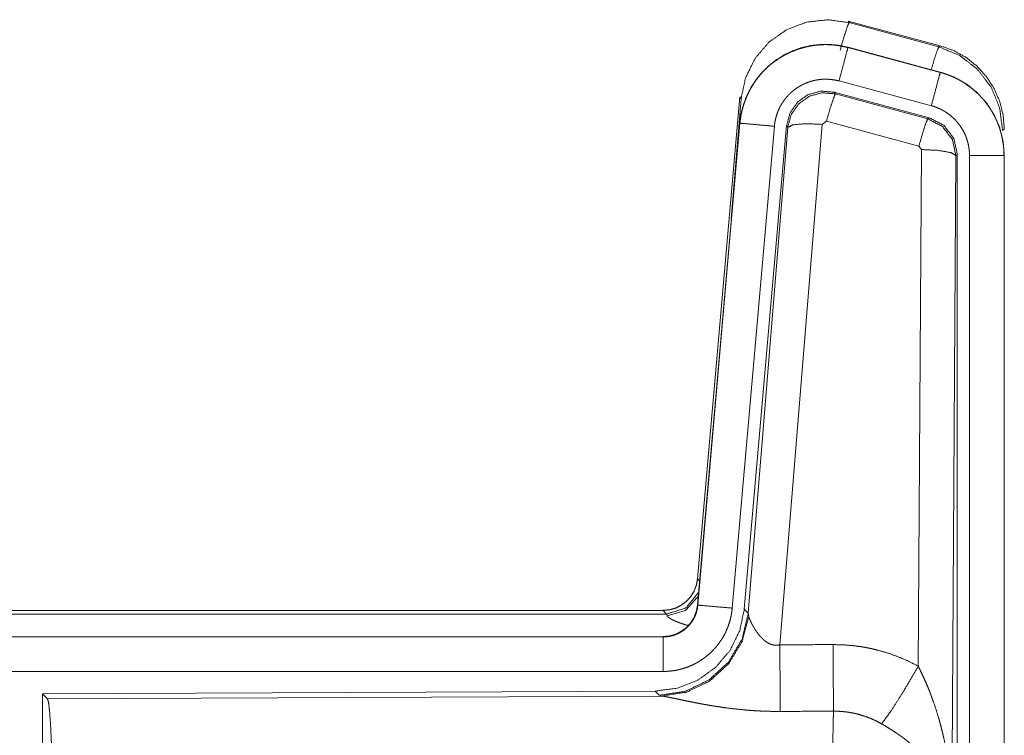
# Model space of a CAD drawing. Units: inches. Extents: x 26 to 135, y 11 to 120.
# Drawn here: x 35 to 36, y 31 to 32 of the extents above; entities that cross this region are included whole.
import ezdxf

# ---------------------------------------------------------------- set-up
doc = ezdxf.new("R2010")
doc.units = ezdxf.units.IN
doc.header["$MEASUREMENT"] = 0
doc.layers.add('Trimetric', color=7, linetype='Continuous', true_color=0xffffff)

msp = doc.modelspace()

# ---------------------------------------------------------------- linework, layer by layer
at = {"layer": 'Trimetric', "color": 18, "linetype": 'Continuous', "lineweight": 18}
for p, q in [((35.7327, 31.7069), (35.7343, 31.7046)), ((35.7327, 31.7069), (35.8663, 31.6711)), ((35.7343, 31.7046), (35.8643, 31.6695)), ((35.7326, 31.6685), (35.7327, 31.6689)), ((35.7326, 31.6685), (35.8662, 31.6327)), ((35.8663, 31.6331), (35.7327, 31.6689)), ((35.8643, 31.6695), (35.8663, 31.6711)), ((35.8662, 31.6327), (35.8663, 31.6331)), ((35.8533, 31.5845), (35.7197, 31.6203)), ((35.5149, 30.9001), (35.5759, 31.5971)), ((35.5638, 31.421), (35.5779, 31.5943)), ((35.5779, 31.5943), (35.5759, 31.5971)), ((35.8502, 31.5671), (35.7128, 31.6039)), ((35.7128, 31.6039), (35.7144, 31.6016)), ((35.7144, 31.6016), (35.8481, 31.5655)), ((35.8481, 31.5655), (35.8502, 31.5671)), ((35.5759, 31.5591), (35.5149, 30.8621)), ((35.5153, 30.862), (35.5763, 31.5591)), ((35.6261, 31.5547), (35.5651, 30.8577)), ((35.5763, 31.5591), (35.5759, 31.5591)), ((35.6438, 31.5556), (35.5826, 30.8564)), ((35.5883, 30.8502), (35.6455, 31.5532)), ((35.6953, 31.5575), (35.634, 30.8046)), ((35.6455, 31.5532), (35.6438, 31.5556)), ((35.7015, 31.562), (35.6953, 31.5575)), ((35.8352, 31.5259), (35.7015, 31.562)), ((35.9589, 31.5505), (35.9564, 31.5485)), ((35.8343, 30.7737), (35.8389, 31.5211)), ((35.8389, 31.5211), (35.8352, 31.5259)), ((35.8888, 31.5124), (35.883, 30.5593)), ((35.8909, 31.514), (35.8888, 31.5124)), ((35.8909, 30.3039), (35.8909, 31.514)), ((35.9085, 30.3063), (35.9085, 31.5125)), ((35.9585, 31.5125), (35.9585, 30.3063)), ((35.9585, 31.5125), (35.9589, 31.5125)), ((35.9589, 30.3063), (35.9589, 31.5125)), ((35.5149, 30.9001), (35.518, 30.8968)), ((29.9337, 30.8545), (35.4651, 30.8545)), ((35.47, 30.8491), (35.4651, 30.8545)), ((35.5153, 30.862), (35.5149, 30.8621)), ((35.5826, 30.8564), (35.5883, 30.8502)), ((30.4995, 30.8491), (35.47, 30.8491)), ((35.471, 30.8466), (35.47, 30.8491)), ((35.5883, 30.8502), (35.589, 30.8455)), ((35.4651, 30.8164), (29.9337, 30.8164)), ((30.9736, 30.816), (35.4651, 30.816)), ((35.4651, 30.816), (35.4651, 30.8164)), ((35.4651, 30.7661), (30.9736, 30.7661)), ((35.4538, 30.7378), (34.5668, 30.7339)), ((35.4595, 30.7316), (35.4538, 30.7378)), ((34.5668, 30.7339), (34.5668, 30.139)), ((34.5668, 30.7339), (34.5741, 30.7266)), ((34.5741, 30.7266), (35.4632, 30.7305)), ((35.4632, 30.7305), (35.4595, 30.7316))]:
    msp.add_line(p, q, dxfattribs=at)
for points, knots in [([(35.5779, 31.5943), (35.5844, 31.6248), (35.5981, 31.6527), (35.6183, 31.6764), (35.6437, 31.6943), (35.6727, 31.7053), (35.7035, 31.7088), (35.7343, 31.7046)], [0, 0, 0.143272, 0.286338, 0.429199, 0.571891, 0.71453, 0.857191, 1, 1]), ([(35.7214, 31.665), (35.7272, 31.685), (35.7318, 31.6992), (35.7343, 31.7046)], [0, 0, 0.499961, 0.857163, 1, 1]), ([(35.7327, 31.6689), (35.7194, 31.6717), (35.7058, 31.6731), (35.6922, 31.6729), (35.6787, 31.6713), (35.6654, 31.6682), (35.6525, 31.6637), (35.6403, 31.6578), (35.6287, 31.6506), (35.618, 31.6422), (35.6083, 31.6327), (35.5996, 31.6221), (35.5922, 31.6107), (35.586, 31.5986), (35.5812, 31.5858), (35.5778, 31.5726), (35.5759, 31.5591)], [0, 0, 0.062532, 0.125042, 0.187552, 0.250058, 0.31255, 0.375041, 0.437523, 0.49999, 0.562476, 0.624959, 0.687447, 0.749935, 0.812436, 0.874945, 0.937463, 1, 1]), ([(35.5763, 31.5591), (35.5767, 31.5625), (35.5771, 31.5659), (35.5776, 31.5693), (35.5783, 31.5726), (35.5798, 31.5793), (35.5816, 31.5858), (35.5838, 31.5921), (35.5864, 31.5984), (35.5878, 31.6015), (35.5893, 31.6046), (35.5901, 31.6061), (35.5909, 31.6076), (35.5917, 31.6091), (35.5926, 31.6106), (35.5961, 31.6164), (35.6, 31.6219), (35.6041, 31.6273), (35.6086, 31.6324), (35.6109, 31.6349), (35.6133, 31.6373), (35.6145, 31.6385), (35.6158, 31.6396), (35.617, 31.6408), (35.6183, 31.6419), (35.6235, 31.6463), (35.629, 31.6503), (35.6346, 31.654), (35.6405, 31.6574), (35.6435, 31.659), (35.6465, 31.6605), (35.648, 31.6613), (35.6496, 31.662), (35.6512, 31.6627), (35.6528, 31.6633), (35.6591, 31.6657), (35.6656, 31.6678), (35.6721, 31.6695), (35.6787, 31.6709), (35.6821, 31.6714), (35.6854, 31.6719), (35.6871, 31.6721), (35.6888, 31.6722), (35.6905, 31.6724), (35.6922, 31.6725), (35.6991, 31.6728), (35.7058, 31.6727), (35.7126, 31.6722), (35.7193, 31.6713), (35.726, 31.6701), (35.7326, 31.6685)], [0, 0, 0.015763, 0.031531, 0.04727, 0.062961, 0.094193, 0.125309, 0.156402, 0.187589, 0.203248, 0.218943, 0.226828, 0.234702, 0.242553, 0.250395, 0.281657, 0.312778, 0.343876, 0.37503, 0.39066, 0.406346, 0.414206, 0.422091, 0.429968, 0.43782, 0.469106, 0.500244, 0.53134, 0.562482, 0.578102, 0.593757, 0.601603, 0.609486, 0.617354, 0.625235, 0.656545, 0.687705, 0.718798, 0.749925, 0.765523, 0.781165, 0.789004, 0.796862, 0.80474, 0.812609, 0.843982, 0.875158, 0.906273, 0.937376, 0.968584, 1, 1]), ([(35.7326, 31.6685), (35.7307, 31.6615), (35.7197, 31.6203)], [0, 0, 0.145343, 1, 1]), ([(35.8532, 31.6366), (35.8582, 31.6535), (35.8621, 31.6651), (35.8642, 31.6695)], [0, 0, 0.507389, 0.859556, 1, 1]), ([(35.8642, 31.6695), (35.8943, 31.657), (35.9201, 31.6371), (35.9399, 31.6112), (35.9522, 31.581), (35.9564, 31.5485)], [0, 0, 0.199752, 0.399533, 0.599449, 0.799606, 1, 1]), ([(35.8663, 31.6711), (35.8855, 31.6642), (35.9034, 31.6543), (35.9194, 31.6416), (35.9331, 31.6265), (35.9441, 31.6093), (35.9523, 31.5906), (35.9572, 31.5708), (35.9589, 31.5505)], [0, 0, 0.125036, 0.250024, 0.375015, 0.500002, 0.624997, 0.749982, 0.874988, 1, 1]), ([(35.7197, 31.6203), (35.7157, 31.6212), (35.7117, 31.6219), (35.7077, 31.6224), (35.7036, 31.6227), (35.6996, 31.6228), (35.6955, 31.6226), (35.6945, 31.6226), (35.6935, 31.6225), (35.6924, 31.6224), (35.6914, 31.6223), (35.6894, 31.622), (35.6874, 31.6217), (35.6834, 31.6209), (35.6795, 31.6198), (35.6757, 31.6186), (35.6719, 31.6171), (35.67, 31.6163), (35.6681, 31.6155), (35.6663, 31.6146), (35.6645, 31.6136), (35.661, 31.6116), (35.6576, 31.6094), (35.6544, 31.6069), (35.6512, 31.6043), (35.6497, 31.603), (35.6482, 31.6016), (35.6468, 31.6001), (35.6454, 31.5986), (35.6427, 31.5956), (35.6403, 31.5924), (35.638, 31.589), (35.6358, 31.5856), (35.6353, 31.5847), (35.6348, 31.5838), (35.6343, 31.5829), (35.6339, 31.582), (35.633, 31.5801), (35.6321, 31.5783), (35.6306, 31.5745), (35.6293, 31.5707), (35.6282, 31.5668), (35.6273, 31.5629), (35.6269, 31.5608), (35.6266, 31.5588), (35.6263, 31.5568), (35.6261, 31.5547)], [0, 0, 0.031408, 0.062633, 0.093726, 0.124828, 0.156029, 0.187374, 0.195275, 0.203133, 0.211002, 0.218834, 0.234484, 0.250068, 0.281195, 0.312306, 0.343455, 0.374766, 0.390524, 0.40624, 0.421904, 0.437516, 0.468663, 0.499742, 0.530895, 0.562184, 0.577914, 0.593646, 0.609338, 0.624965, 0.656126, 0.687222, 0.718347, 0.749593, 0.757447, 0.765308, 0.773187, 0.781064, 0.79675, 0.812414, 0.843596, 0.874698, 0.905812, 0.937043, 0.952715, 0.968469, 0.984232, 1, 1]), ([(35.8662, 31.6327), (35.8643, 31.6257), (35.8533, 31.5845)], [0, 0, 0.145289, 1, 1]), ([(35.8662, 31.6327), (35.8663, 31.6327), (35.8667, 31.6326), (35.8668, 31.6326), (35.8671, 31.6325), (35.8674, 31.6324), (35.8681, 31.6322), (35.8687, 31.632), (35.8699, 31.6317), (35.8711, 31.6313), (35.8735, 31.6305), (35.876, 31.6297), (35.8807, 31.6279), (35.8854, 31.6259), (35.89, 31.6237), (35.8945, 31.6213), (35.8967, 31.62), (35.8989, 31.6187), (35.9, 31.618), (35.9011, 31.6173), (35.9022, 31.6166), (35.9032, 31.6159), (35.9114, 31.6099), (35.9191, 31.6033), (35.9227, 31.5998), (35.9262, 31.5961), (35.9279, 31.5942), (35.9296, 31.5922), (35.9312, 31.5902), (35.9328, 31.5882), (35.9387, 31.5799), (35.9438, 31.5711), (35.9461, 31.5666), (35.9482, 31.562), (35.9492, 31.5596), (35.9501, 31.5573), (35.9506, 31.5561), (35.951, 31.5549), (35.9515, 31.5537), (35.9519, 31.5524), (35.9548, 31.5427), (35.9568, 31.5327), (35.9581, 31.5227), (35.9585, 31.5125)], [0, 0, 0.000969, 0.002956, 0.00393, 0.005897, 0.00787, 0.01181, 0.015742, 0.023592, 0.031452, 0.047112, 0.06276, 0.094, 0.125186, 0.156403, 0.187687, 0.203378, 0.219109, 0.226992, 0.234867, 0.24274, 0.250579, 0.313051, 0.375253, 0.406386, 0.437585, 0.453235, 0.468934, 0.484679, 0.500415, 0.562955, 0.625155, 0.656262, 0.687465, 0.703095, 0.718767, 0.726606, 0.73448, 0.742353, 0.75023, 0.812838, 0.875072, 0.937305, 1, 1]), ([(35.9589, 31.5125), (35.9572, 31.5328), (35.9523, 31.5526), (35.9441, 31.5713), (35.9331, 31.5885), (35.9194, 31.6036), (35.9034, 31.6163), (35.8855, 31.6262), (35.8663, 31.6331)], [0, 0, 0.125031, 0.250017, 0.375019, 0.499998, 0.624984, 0.749975, 0.874971, 1, 1]), ([(35.7128, 31.6039), (35.6938, 31.6056), (35.6753, 31.6006), (35.6597, 31.5897), (35.6488, 31.5741), (35.6438, 31.5556)], [0, 0, 0.200051, 0.400041, 0.59996, 0.799935, 1, 1]), ([(35.6455, 31.5532), (35.6504, 31.5716), (35.6614, 31.5873), (35.677, 31.5982), (35.6954, 31.6032), (35.7144, 31.6016)], [0, 0, 0.200032, 0.40008, 0.60011, 0.800061, 1, 1]), ([(35.7144, 31.6016), (35.712, 31.5961), (35.7073, 31.582), (35.7015, 31.562)], [0, 0, 0.142866, 0.500047, 1, 1]), ([(35.9085, 31.5125), (35.9083, 31.5186), (35.9075, 31.5246), (35.9063, 31.5305), (35.9046, 31.5364), (35.9041, 31.5378), (35.9035, 31.5393), (35.903, 31.5407), (35.9024, 31.5421), (35.9011, 31.5449), (35.8997, 31.5476), (35.8966, 31.5528), (35.8931, 31.5578), (35.8922, 31.559), (35.8912, 31.5602), (35.8902, 31.5614), (35.8892, 31.5625), (35.8871, 31.5647), (35.8849, 31.5668), (35.8804, 31.5708), (35.8754, 31.5744), (35.8741, 31.5752), (35.8728, 31.5761), (35.8715, 31.5768), (35.8702, 31.5776), (35.8675, 31.579), (35.8648, 31.5803), (35.8591, 31.5826), (35.8533, 31.5845)], [0, 0, 0.062682, 0.124947, 0.187159, 0.249758, 0.265523, 0.281234, 0.296928, 0.312538, 0.343728, 0.374841, 0.437056, 0.499587, 0.51532, 0.531067, 0.54676, 0.562404, 0.593631, 0.624752, 0.686968, 0.749435, 0.765149, 0.780916, 0.796641, 0.812318, 0.843601, 0.874822, 0.937241, 1, 1]), ([(35.8481, 31.5655), (35.8456, 31.5601), (35.841, 31.5459), (35.8352, 31.5259)], [0, 0, 0.142806, 0.500086, 1, 1]), ([(35.8481, 31.5655), (35.8692, 31.5545), (35.8837, 31.5356), (35.8888, 31.5124)], [0, 0, 0.333265, 0.666622, 1, 1]), ([(35.8909, 31.514), (35.8858, 31.5372), (35.8713, 31.5561), (35.8502, 31.5671)], [0, 0, 0.33337, 0.66665, 1, 1]), ([(35.5763, 31.5591), (35.5836, 31.5585), (35.6261, 31.5547)], [0, 0, 0.145302, 1, 1]), ([(35.6455, 31.5532), (35.653, 31.5568), (35.6711, 31.5584), (35.6953, 31.5575)], [0, 0, 0.163239, 0.522026, 1, 1]), ([(35.8888, 31.5124), (35.8816, 31.5166), (35.8634, 31.5198), (35.8389, 31.5211)], [0, 0, 0.163496, 0.522948, 1, 1]), ([(35.9585, 31.5125), (35.9512, 31.5125), (35.9085, 31.5125)], [0, 0, 0.145277, 1, 1]), ([(35.4652, 30.8545), (35.4744, 30.8553), (35.4833, 30.8578), (35.4915, 30.862), (35.4989, 30.8676), (35.5051, 30.8744), (35.51, 30.8823), (35.5133, 30.891), (35.5149, 30.9001)], [0, 0, 0.125028, 0.250048, 0.375021, 0.500003, 0.624997, 0.749957, 0.874987, 1, 1]), ([(35.47, 30.8491), (35.4982, 30.8579), (35.5166, 30.881)], [0, 0, 0.499944, 1, 1]), ([(35.471, 30.8466), (35.4976, 30.8543), (35.516, 30.8748)], [0, 0, 0.50073, 1, 1]), ([(35.5826, 30.8564), (35.576, 30.8251), (35.5619, 30.7965), (35.5412, 30.7721), (35.5152, 30.7535), (35.4855, 30.7418), (35.4538, 30.7378)], [0, 0, 0.166697, 0.333369, 0.500002, 0.666639, 0.833301, 1, 1]), ([(35.5149, 30.8621), (35.5133, 30.853), (35.51, 30.8443), (35.5051, 30.8364), (35.4989, 30.8296), (35.4915, 30.824), (35.4833, 30.8198), (35.4744, 30.8173), (35.4652, 30.8164)], [0, 0, 0.125014, 0.250004, 0.375003, 0.499966, 0.624975, 0.74995, 0.874971, 1, 1]), ([(35.4652, 30.816), (35.4663, 30.8161), (35.4675, 30.8161), (35.4687, 30.8162), (35.4698, 30.8163), (35.4722, 30.8165), (35.4745, 30.8169), (35.479, 30.818), (35.4834, 30.8195), (35.4856, 30.8204), (35.4877, 30.8214), (35.4888, 30.8219), (35.4898, 30.8225), (35.4908, 30.8231), (35.4918, 30.8237), (35.4956, 30.8263), (35.4992, 30.8293), (35.5, 30.8301), (35.5009, 30.8309), (35.5017, 30.8317), (35.5025, 30.8326), (35.504, 30.8344), (35.5055, 30.8362), (35.5081, 30.8401), (35.5103, 30.8441), (35.5108, 30.8452), (35.5113, 30.8463), (35.5118, 30.8474), (35.5122, 30.8484), (35.513, 30.8506), (35.5137, 30.8529), (35.5147, 30.8574), (35.5153, 30.862)], [0, 0, 0.015727, 0.031506, 0.047217, 0.062951, 0.094447, 0.125836, 0.188145, 0.250301, 0.281529, 0.312902, 0.328624, 0.344356, 0.359988, 0.375624, 0.43783, 0.500087, 0.515742, 0.531422, 0.547195, 0.562917, 0.594234, 0.625381, 0.687569, 0.749983, 0.765726, 0.781442, 0.797178, 0.812823, 0.844031, 0.875133, 0.937363, 1, 1]), ([(35.5651, 30.8577), (35.5646, 30.853), (35.5639, 30.8484), (35.5629, 30.8439), (35.5618, 30.8394), (35.5604, 30.835), (35.5589, 30.8306), (35.558, 30.8284), (35.5571, 30.8263), (35.5567, 30.8252), (35.5562, 30.8241), (35.5557, 30.8231), (35.5552, 30.822), (35.553, 30.8179), (35.5507, 30.8139), (35.5481, 30.81), (35.5455, 30.8062), (35.5426, 30.8026), (35.5395, 30.7991), (35.538, 30.7974), (35.5363, 30.7957), (35.5347, 30.794), (35.533, 30.7924), (35.5295, 30.7894), (35.5258, 30.7865), (35.5221, 30.7838), (35.5182, 30.7813), (35.5162, 30.78), (35.5142, 30.7789), (35.5132, 30.7783), (35.5122, 30.7778), (35.5111, 30.7772), (35.5101, 30.7767), (35.5059, 30.7747), (35.5016, 30.7729), (35.4972, 30.7713), (35.4928, 30.77), (35.4883, 30.7688), (35.4838, 30.7678), (35.4815, 30.7674), (35.4792, 30.7671), (35.4768, 30.7668), (35.4745, 30.7665), (35.4698, 30.7662), (35.4652, 30.7661)], [0, 0, 0.03142, 0.062636, 0.093785, 0.124859, 0.155967, 0.18716, 0.202819, 0.218528, 0.226399, 0.234286, 0.242141, 0.249994, 0.281274, 0.312418, 0.34351, 0.374615, 0.405775, 0.437079, 0.4528, 0.468543, 0.484238, 0.499863, 0.531043, 0.562152, 0.593239, 0.624383, 0.639984, 0.655629, 0.663479, 0.671326, 0.6792, 0.687072, 0.718463, 0.749656, 0.780777, 0.81186, 0.842962, 0.874172, 0.889851, 0.905559, 0.921323, 0.937068, 0.968502, 1, 1]), ([(35.5153, 30.862), (35.5226, 30.8614), (35.5651, 30.8577)], [0, 0, 0.145302, 1, 1]), ([(35.5883, 30.8502), (35.5794, 30.813), (35.56, 30.78), (35.5318, 30.7541), (35.4973, 30.7374), (35.4595, 30.7316)], [0, 0, 0.199965, 0.399983, 0.600014, 0.800044, 1, 1]), ([(35.589, 30.8455), (35.5793, 30.8093), (35.56, 30.7774), (35.5326, 30.7524), (35.4995, 30.7363), (35.4632, 30.7305)], [0, 0, 0.201792, 0.402987, 0.603137, 0.802054, 1, 1]), ([(35.5007, 30.8327), (35.4978, 30.8335), (35.4962, 30.834), (35.4946, 30.8345), (35.4917, 30.8355), (35.4889, 30.8365), (35.4863, 30.8375), (35.4839, 30.8385), (35.4816, 30.8395), (35.4796, 30.8404), (35.4791, 30.8406), (35.4786, 30.8409), (35.4782, 30.8411), (35.4777, 30.8413), (35.4769, 30.8418), (35.4761, 30.8422), (35.4746, 30.8431), (35.4735, 30.8439), (35.4725, 30.8446), (35.4718, 30.8453), (35.4713, 30.846), (35.471, 30.8466)], [0, 0, 0.091999, 0.142036, 0.190985, 0.28495, 0.373707, 0.457348, 0.535782, 0.609011, 0.676908, 0.693011, 0.70885, 0.724296, 0.739348, 0.76828, 0.795526, 0.845159, 0.888198, 0.924978, 0.955492, 0.980304, 1, 1]), ([(35.589, 30.8455), (35.5894, 30.8443), (35.5899, 30.843), (35.5901, 30.8424), (35.5904, 30.8417), (35.5907, 30.841), (35.591, 30.8403), (35.5923, 30.8374), (35.5939, 30.8343), (35.5947, 30.8327), (35.5957, 30.8311), (35.5961, 30.8303), (35.5966, 30.8295), (35.5971, 30.8286), (35.5976, 30.8278), (35.5998, 30.8244), (35.6022, 30.8211), (35.6035, 30.8194), (35.6048, 30.8178), (35.6055, 30.8169), (35.6063, 30.8161), (35.607, 30.8153), (35.6078, 30.8145), (35.6094, 30.8129), (35.6111, 30.8114), (35.6129, 30.81), (35.6148, 30.8086), (35.6168, 30.8073), (35.619, 30.8062), (35.6196, 30.806), (35.6202, 30.8057), (35.6207, 30.8055), (35.6213, 30.8053), (35.6225, 30.8049), (35.6237, 30.8046), (35.625, 30.8043), (35.6262, 30.8042), (35.6275, 30.804), (35.6288, 30.804), (35.6314, 30.8041), (35.634, 30.8046)], [0, 0, 0.018796, 0.039152, 0.049841, 0.060878, 0.072193, 0.083767, 0.132558, 0.184926, 0.212312, 0.240492, 0.254832, 0.269339, 0.284074, 0.298912, 0.359556, 0.422115, 0.454134, 0.486645, 0.503114, 0.519703, 0.536451, 0.553329, 0.58743, 0.621929, 0.657, 0.692753, 0.729149, 0.766249, 0.77565, 0.785064, 0.794496, 0.803952, 0.82289, 0.841992, 0.861217, 0.880698, 0.900492, 0.920365, 0.960045, 1, 1]), ([(35.4652, 30.816), (35.4652, 30.8088), (35.4652, 30.7661)], [0, 0, 0.145277, 1, 1]), ([(35.634, 30.8046), (35.6345, 30.7314), (35.6346, 30.7083)], [0, 0, 0.759457, 1, 1]), ([(35.7111, 30.805), (35.7273, 30.8045), (35.7433, 30.8031), (35.7473, 30.8025), (35.7513, 30.802), (35.7553, 30.8013), (35.7593, 30.8006), (35.7672, 30.799), (35.775, 30.7971), (35.7903, 30.7927), (35.8053, 30.7873), (35.82, 30.781), (35.8343, 30.7737)], [0, 0, 0.125778, 0.251342, 0.282769, 0.31424, 0.345715, 0.377172, 0.439835, 0.502255, 0.626586, 0.750636, 0.874953, 1, 1]), ([(35.7111, 30.805), (35.7115, 30.7318), (35.7117, 30.7086)], [0, 0, 0.759589, 1, 1]), ([(35.7814, 30.6903), (35.7955, 30.7098), (35.8138, 30.7386), (35.8343, 30.7737)], [0, 0, 0.243161, 0.588717, 1, 1]), ([(35.8343, 30.7737), (35.8373, 30.7676), (35.8403, 30.7613), (35.8432, 30.755), (35.846, 30.7487), (35.8487, 30.7423), (35.8512, 30.7358), (35.8525, 30.7326), (35.8537, 30.7293), (35.8549, 30.726), (35.8561, 30.7227), (35.8606, 30.7095), (35.8646, 30.6962), (35.8664, 30.6895), (35.8682, 30.6828), (35.8698, 30.676), (35.8714, 30.6693), (35.8742, 30.6557), (35.8766, 30.642), (35.8776, 30.6352), (35.8785, 30.6283), (35.8794, 30.6215), (35.8801, 30.6146), (35.8814, 30.6008), (35.8822, 30.587), (35.8826, 30.58), (35.8828, 30.5731), (35.8829, 30.5697), (35.8829, 30.5662), (35.8829, 30.5645), (35.883, 30.5627), (35.883, 30.561), (35.883, 30.5593)], [0, 0, 0.031116, 0.062257, 0.093444, 0.124659, 0.155925, 0.187241, 0.202931, 0.218616, 0.234333, 0.250052, 0.312809, 0.375474, 0.406787, 0.438106, 0.469428, 0.50073, 0.56322, 0.625589, 0.656767, 0.687956, 0.719146, 0.750344, 0.81272, 0.875117, 0.906322, 0.937541, 0.953162, 0.968766, 0.976582, 0.984398, 0.992199, 1, 1]), ([(34.5741, 30.7266), (34.5757, 30.7212), (34.5772, 30.7082), (34.5786, 30.6881), (34.5799, 30.6614), (34.581, 30.6288), (34.5819, 30.5914), (34.5825, 30.5502), (34.5829, 30.5064), (34.5831, 30.4613)], [0, 0, 0.021235, 0.070387, 0.146394, 0.247126, 0.369681, 0.510521, 0.665577, 0.830323, 1, 1]), ([(35.6346, 30.7083), (35.6213, 30.7084), (35.6081, 30.7088), (35.6015, 30.7091), (35.5949, 30.7095), (35.5884, 30.71), (35.5819, 30.7106), (35.5691, 30.7119), (35.5566, 30.7134), (35.5504, 30.7143), (35.5443, 30.7152), (35.5413, 30.7156), (35.5383, 30.7161), (35.5354, 30.7166), (35.5324, 30.7171), (35.5267, 30.7181), (35.521, 30.7191), (35.5155, 30.7202), (35.5102, 30.7212), (35.505, 30.7223), (35.4987, 30.7235), (35.4975, 30.7238), (35.495, 30.7243), (35.4927, 30.7248), (35.4904, 30.7253), (35.4818, 30.7271), (35.4779, 30.7279), (35.4743, 30.7286), (35.4726, 30.729), (35.471, 30.7293), (35.4695, 30.7295), (35.468, 30.7298), (35.4654, 30.7302), (35.4632, 30.7305)], [0, 0, 0.076908, 0.153289, 0.1913, 0.229205, 0.26699, 0.304677, 0.379111, 0.451982, 0.487825, 0.523279, 0.540855, 0.558309, 0.575658, 0.592868, 0.626696, 0.659763, 0.692064, 0.723546, 0.754194, 0.791255, 0.798491, 0.812756, 0.826678, 0.840239, 0.890786, 0.913705, 0.934969, 0.944932, 0.954441, 0.963462, 0.971975, 0.987241, 1, 1]), ([(35.7096, 30.4613), (35.7096, 30.4712), (35.7096, 30.4736), (35.7096, 30.4761), (35.7096, 30.4786), (35.7096, 30.481), (35.7096, 30.5004), (35.7098, 30.5383), (35.7098, 30.5568), (35.7099, 30.5659), (35.7099, 30.5749), (35.71, 30.5923), (35.7102, 30.6089), (35.7103, 30.6248), (35.7105, 30.6399), (35.7106, 30.6472), (35.7107, 30.6542), (35.7108, 30.6673), (35.711, 30.6793), (35.7112, 30.6903), (35.7113, 30.6928), (35.7114, 30.6965), (35.7114, 30.6977), (35.7114, 30.6989), (35.7116, 30.7045), (35.7117, 30.7086)], [0, 0, 0.039763, 0.0497, 0.059638, 0.069562, 0.079473, 0.158051, 0.311285, 0.385968, 0.422809, 0.459124, 0.529438, 0.596686, 0.66092, 0.722087, 0.751428, 0.779676, 0.832778, 0.881444, 0.925677, 0.936025, 0.951034, 0.955892, 0.960684, 0.98337, 1, 1]), ([(35.7814, 30.6903), (35.7734, 30.6946), (35.7651, 30.6983), (35.7567, 30.7014), (35.748, 30.7041), (35.7436, 30.7052), (35.7391, 30.7061), (35.7368, 30.7065), (35.7346, 30.7069), (35.7323, 30.7073), (35.73, 30.7076), (35.7209, 30.7084), (35.7117, 30.7086)], [0, 0, 0.124744, 0.248749, 0.372626, 0.49687, 0.559295, 0.622029, 0.653536, 0.68508, 0.716628, 0.748106, 0.873943, 1, 1]), ([(35.883, 30.5593), (35.8829, 30.5603), (35.8829, 30.5613), (35.8828, 30.5624), (35.8827, 30.5634), (35.8825, 30.5655), (35.8823, 30.5676), (35.8817, 30.5719), (35.881, 30.5762), (35.8788, 30.5849), (35.8759, 30.5938), (35.875, 30.596), (35.8741, 30.5982), (35.8731, 30.6005), (35.8721, 30.6027), (35.8698, 30.6071), (35.8674, 30.6115), (35.8619, 30.6203), (35.8556, 30.629), (35.8548, 30.6301), (35.8539, 30.6312), (35.853, 30.6323), (35.8521, 30.6334), (35.8503, 30.6355), (35.8484, 30.6376), (35.8446, 30.6418), (35.8406, 30.646), (35.8364, 30.6501), (35.832, 30.6541), (35.8298, 30.6561), (35.8275, 30.6581), (35.8252, 30.6601), (35.8228, 30.6621), (35.818, 30.6659), (35.813, 30.6697), (35.8105, 30.6716), (35.8079, 30.6734), (35.8053, 30.6752), (35.8027, 30.677), (35.7975, 30.6804), (35.7922, 30.6838), (35.7868, 30.6871), (35.7814, 30.6903)], [0, 0, 0.005952, 0.011945, 0.017959, 0.023998, 0.036162, 0.048424, 0.073267, 0.098518, 0.150447, 0.204514, 0.21838, 0.232365, 0.246427, 0.260597, 0.289234, 0.318348, 0.378169, 0.440507, 0.448495, 0.456515, 0.464582, 0.472668, 0.488893, 0.505217, 0.538171, 0.571547, 0.605386, 0.63974, 0.657119, 0.674646, 0.692323, 0.710114, 0.74592, 0.78199, 0.800135, 0.818328, 0.836511, 0.854685, 0.891009, 0.927331, 0.963657, 1, 1])]:
    msp.add_open_spline(points, degree=1, knots=knots, dxfattribs=at)
for points in [[(35.634, 30.8046), (35.7111, 30.805)], [(35.7117, 30.7086), (35.6346, 30.7083)]]:
    msp.add_open_spline(points, degree=1, dxfattribs=at)

doc.saveas('drawing.dxf')
